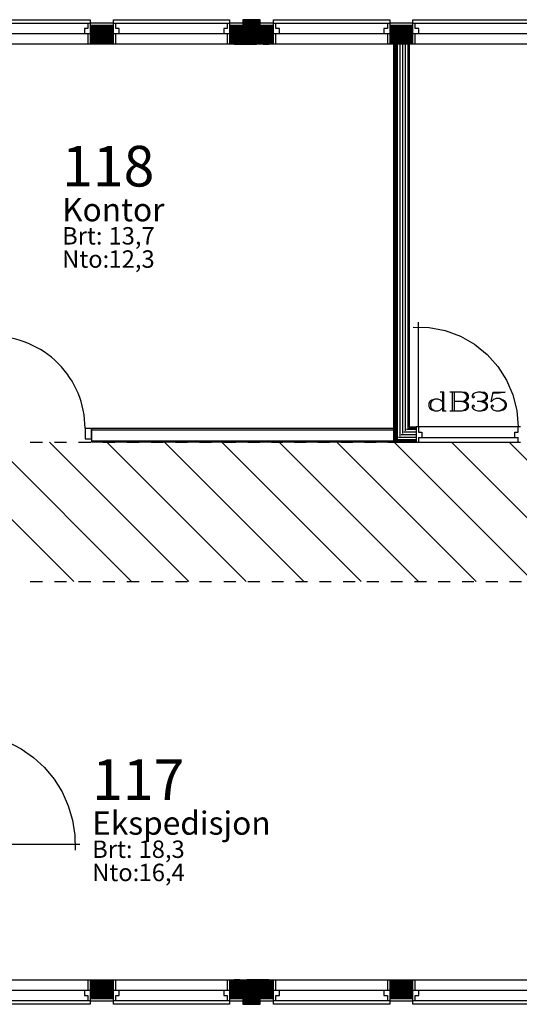
# Model space of a CAD drawing. Extents: x 5707 to 44425, y -7923 to 24354.
# Drawn here: x 28228 to 32533, y -5046 to 3434 of the extents above; entities that cross this region are included whole.
import ezdxf

# ---------------------------------------------------------------- set-up
doc = ezdxf.new("R2010")
doc.units = 0
doc.header["$MEASUREMENT"] = 0
for name, color, linetype in [('A1', 7, 'CONTINUOUS'), ('A2333', 1, 'CONTINUOUS'), ('A24-BLOKK', 1, 'CONTINUOUS'), ('A2412', 1, 'CONTINUOUS'), ('A2412-SKIKT', 1, 'CONTINUOUS'), ('A29-T', 1, 'CONTINUOUS'), ('A291--T', 1, 'CONTINUOUS'), ('A292--T', 1, 'CONTINUOUS'), ('A293--T', 1, 'CONTINUOUS'), ('A294--T', 1, 'CONTINUOUS'), ('A295--T', 1, 'CONTINUOUS'), ('A296--T', 1, 'CONTINUOUS'), ('A89', 7, 'CONTINUOUS')]:
    doc.layers.add(name, color=color, linetype=linetype)
doc.styles.add('ISO', font='ISO')

# ---------------------------------------------------------------- blocks, each defined once
blk = doc.blocks.new('*U35')
at = {"layer": 'A2333'}
for p, q in [((-900, 46), (-900, -46)), ((-845, 46), (-900, 46)), ((-845, -46), (-845, 46)), ((-55, 46), (-55, -46)), ((0, 46), (-55, 46)), ((0, -46), (0, 46)), ((-845, -46), (-900, -46)), ((0, -46), (-55, -46)), ((-55, -46), (-55, -836))]:
    blk.add_line(p, q, dxfattribs=at)
blk.add_arc((-55, -46), 790, 179.99956, 270, dxfattribs=at)
blk = doc.blocks.new('ROM_STBV')
at = {"layer": 'A24-BLOKK', "color": 5, "style": 'ISO'}
for s, p in [('Brt:', (-6.326, -3.663)), ('Nto:', (-6.326, -5.663))]:
    blk.add_text(s, height=1.5, dxfattribs=at).set_placement(p)
at = {"layer": 'A24-BLOKK', "color": 5, "style": 'ISO', "flags": 1}
for tag, p in [('PROPERTY', (12.223, -1.663)), ('BUILDING', (12.223, -3.663)), ('FLOOR', (12.223, -5.663)), ('CLASS', (-6.377, -12.04))]:
    blk.add_attdef(tag, p, '', height=1.5, dxfattribs=at)
at = {"layer": 'A291--T', "color": 1, "style": 'ISO'}
blk.add_attdef('DESCRIPTION', (-6.326, -1.663), '', height=2, dxfattribs=at)
at = {"layer": 'A292--T', "color": 1, "style": 'ISO'}
blk.add_attdef('AREAID', (-6.326, 1.337), '', height=3.5, dxfattribs=at)
at = {"layer": 'A293--T', "color": 1, "style": 'ISO'}
blk.add_attdef('FUNCTION', (-6.326, -7.663), '', height=1.5, dxfattribs=at)
at = {"layer": 'A294--T', "color": 1, "style": 'ISO'}
blk.add_attdef('GROSS', (-2.326, -3.663), '', height=1.5, dxfattribs=at)
at = {"layer": 'A295--T', "color": 1, "style": 'ISO'}
blk.add_attdef('NET', (-2.326, -5.663), '', height=1.5, dxfattribs=at)
at = {"layer": 'A296--T', "style": 'ISO', "flags": 1}
blk.add_attdef('LEIETAKER', (-6.314, -9.835), '', height=1.5, dxfattribs=at)

msp = doc.modelspace()

# ---------------------------------------------------------------- linework, layer by layer
at = {"layer": 'A1', "color": 7, "linetype": 'Continuous'}
for p, q in [((27835.9, 3433.2, 8), (28835.9, 3433.2, 8)), ((27835.9, 3403.2, 8), (28835.9, 3403.2, 8)), ((28815.9, 3403.2, 8), (28815.9, 3357.2, 8)), ((28835.9, 3433.2, 8), (28835.9, 3403.2, 8)), ((28835.9, 3403.2, 8), (28835.9, 3224.2, 8)), ((29035.9, 3403.2, 8), (29035.9, 3433.2, 8)), ((29035.9, 3433.2, 8), (30035.9, 3433.2, 8)), ((29035.9, 3224.2, 8), (29035.9, 3403.2, 8)), ((29035.9, 3403.2, 8), (30035.9, 3403.2, 8)), ((29055.9, 3357.2, 8), (29055.9, 3403.2, 8)), ((30015.9, 3403.2, 8), (30015.9, 3357.2, 8)), ((30035.9, 3433.2, 8), (30035.9, 3403.2, 8)), ((30035.9, 3403.2, 8), (30035.9, 3224.2, 8)), ((30415.9, 3403.2, 8), (30415.9, 3433.2, 8)), ((30415.9, 3433.2, 8), (31415.9, 3433.2, 8)), ((30415.9, 3224.2, 8), (30415.9, 3403.2, 8)), ((30415.9, 3403.2, 8), (31415.9, 3403.2, 8)), ((30435.9, 3357.2, 8), (30435.9, 3403.2, 8)), ((31395.9, 3403.2, 8), (31395.9, 3357.2, 8)), ((31415.9, 3433.2, 8), (31415.9, 3403.2, 8)), ((31415.9, 3403.2, 8), (31415.9, 3224.2, 8)), ((31615.9, 3403.2, 8), (31615.9, 3433.2, 8)), ((31615.9, 3433.2, 8), (32615.9, 3433.2, 8)), ((31615.9, 3224.2, 8), (31615.9, 3403.2, 8)), ((31615.9, 3403.2, 8), (32615.9, 3403.2, 8)), ((31635.9, 3357.2, 8), (31635.9, 3403.2, 8)), ((28835.9, 3311.2, 8), (27835.9, 3311.2, 8)), ((28815.9, 3357.2, 8), (28785.9, 3357.2, 8)), ((28785.9, 3357.2, 8), (28785.9, 3311.2, 8)), ((28815.9, 3311.2, 8), (28815.9, 3224.2, 8)), ((30035.9, 3311.2, 8), (29035.9, 3311.2, 8)), ((29085.9, 3357.2, 8), (29055.9, 3357.2, 8)), ((29055.9, 3224.2, 8), (29055.9, 3311.2, 8)), ((29085.9, 3311.2, 8), (29085.9, 3357.2, 8)), ((30015.9, 3357.2, 8), (29985.9, 3357.2, 8)), ((29985.9, 3357.2, 8), (29985.9, 3311.2, 8)), ((30015.9, 3311.2, 8), (30015.9, 3224.2, 8)), ((31415.9, 3311.2, 8), (30415.9, 3311.2, 8)), ((30465.9, 3357.2, 8), (30435.9, 3357.2, 8)), ((30435.9, 3224.2, 8), (30435.9, 3311.2, 8)), ((30465.9, 3311.2, 8), (30465.9, 3357.2, 8)), ((31395.9, 3357.2, 8), (31365.9, 3357.2, 8)), ((31365.9, 3357.2, 8), (31365.9, 3311.2, 8)), ((31395.9, 3311.2, 8), (31395.9, 3224.2, 8)), ((32615.9, 3311.2, 8), (31615.9, 3311.2, 8)), ((31665.9, 3357.2, 8), (31635.9, 3357.2, 8)), ((31635.9, 3224.2, 8), (31635.9, 3311.2, 8)), ((31665.9, 3311.2, 8), (31665.9, 3357.2, 8)), ((28835.9, 3224.2, 8), (27835.9, 3224.2, 8)), ((30035.9, 3224.2, 8), (29035.9, 3224.2, 8)), ((30075.9, 3224.1, 8), (30125.9, 3224.1, 8)), ((30125.9, 3224.1, 8), (30217.9, 3224.1, -152)), ((30183.9, 3224.2, -152), (30233.9, 3224.2, -152)), ((30217.9, 3224.1, -152), (30267.9, 3224.1, -152)), ((30325.9, 3224.2, 8), (30233.9, 3224.2, 8)), ((30325.9, 3224.2, 8), (30375.9, 3224.2, 8)), ((31415.9, 3224.2, 8), (30415.9, 3224.2, 8)), ((32615.9, 3224.2, 8), (31615.9, 3224.2, 8)), ((31617.9, 787, 8), (31757.3, 783, 8)), ((31662.9, -71.8, 8), (31662.9, 828.2, 8)), ((31757.3, 783, 8), (31894.2, 756.5, 8)), ((31894.2, 756.5, 8), (32025, 708.2, 8)), ((32025, 708.2, 8), (32146.3, 639.5, 8)), ((32146.3, 639.5, 8), (32254.9, 552, 8)), ((32254.9, 552, 8), (32347.9, 448.1, 8)), ((32347.9, 448.1, 8), (32423, 330.6, 8)), ((32423, 330.6, 8), (32478, 202.5, 8)), ((32478, 202.5, 8), (32511.6, 67.1, 8)), ((32511.6, 67.1, 8), (32522.9, -71.8, 8)), ((32542.9, -71.8, 8), (31642.9, -71.8, 8)), ((31642.9, -71.8, 8), (31642.9, -205.8, 8)), ((31662.9, -71.8, 8), (31662.9, -117.8, 8)), ((32522.9, -117.8, 8), (32522.9, -71.8, 8)), ((31662.9, -117.8, 8), (31692.9, -117.8, 8)), ((31662.9, -163.8, 8), (31662.9, -205.8, 8)), ((31662.9, -163.8, 8), (32522.9, -163.8, 8)), ((31692.9, -117.8, 8), (31692.9, -163.8, 8)), ((32492.9, -163.8, 8), (32492.9, -117.8, 8)), ((32492.9, -117.8, 8), (32522.9, -117.8, 8)), ((32522.9, -205.8, 8), (32522.9, -163.8, 8)), ((31642.9, -205.8, 8), (32542.9, -205.8, 8)), ((28124.9, -2785.8, 8), (28240.3, -2845, 8)), ((28240.3, -2845, 8), (28346.8, -2919.2, 8)), ((28346.8, -2919.2, 8), (28442.3, -3007, 8)), ((28442.3, -3007, 8), (28525, -3107, 8)), ((28525, -3107, 8), (28593.5, -3217.1, 8)), ((28593.5, -3217.1, 8), (28646.6, -3335.6, 8)), ((28646.6, -3335.6, 8), (28683.2, -3460.1, 8)), ((28683.2, -3460.1, 8), (28702.6, -3588.3, 8)), ((28702.6, -3588.3, 8), (28704.6, -3718.1, 8)), ((27745.9, -3667.8, 8), (28745.9, -3667.8, 8)), ((27835.9, -4835.8, 8), (28835.9, -4835.8, 8)), ((28815.9, -4835.8, 8), (28815.9, -4922.8, 8)), ((28835.9, -4835.8, 8), (28835.9, -5014.8, 8)), ((29035.9, -4835.8, 8), (30035.9, -4835.8, 8)), ((29035.9, -5014.8, 8), (29035.9, -4835.8, 8)), ((29055.9, -4922.8, 8), (29055.9, -4835.8, 8)), ((30015.9, -4835.8, 8), (30015.9, -4922.8, 8)), ((30035.9, -4835.8, 8), (30035.9, -5014.8, 8)), ((30125.9, -4835.8, 8), (30075.9, -4835.8, 8)), ((30125.9, -4835.8, 8), (30217.9, -4835.8, 8)), ((30233.9, -4835.8, -152), (30183.9, -4835.8, -152)), ((30267.9, -4835.8, -152), (30217.9, -4835.8, -152)), ((30325.9, -4835.8, 8), (30233.9, -4835.8, -152)), ((30375.9, -4835.8, 8), (30325.9, -4835.8, 8)), ((30415.9, -4835.8, 8), (31415.9, -4835.8, 8)), ((30415.9, -5014.8, 8), (30415.9, -4835.8, 8)), ((30435.9, -4922.8, 8), (30435.9, -4835.8, 8)), ((31395.9, -4835.8, 8), (31395.9, -4922.8, 8)), ((31415.9, -4835.8, 8), (31415.9, -5014.8, 8)), ((31615.9, -4835.8, 8), (32615.9, -4835.8, 8)), ((31615.9, -5014.8, 8), (31615.9, -4835.8, 8)), ((31635.9, -4922.8, 8), (31635.9, -4835.8, 8)), ((27835.9, -4922.8, 8), (28835.9, -4922.8, 8)), ((28785.9, -4922.8, 8), (28785.9, -4968.8, 8)), ((28785.9, -4968.8, 8), (28815.9, -4968.8, 8)), ((28815.9, -4968.8, 8), (28815.9, -5014.8, 8)), ((29035.9, -4922.8, 8), (30035.9, -4922.8, 8)), ((29055.9, -5014.8, 8), (29055.9, -4968.8, 8)), ((29055.9, -4968.8, 8), (29085.9, -4968.8, 8)), ((29085.9, -4968.8, 8), (29085.9, -4922.8, 8)), ((29985.9, -4922.8, 8), (29985.9, -4968.8, 8)), ((29985.9, -4968.8, 8), (30015.9, -4968.8, 8)), ((30015.9, -4968.8, 8), (30015.9, -5014.8, 8)), ((30415.9, -4922.8, 8), (31415.9, -4922.8, 8)), ((30435.9, -5014.8, 8), (30435.9, -4968.8, 8)), ((30435.9, -4968.8, 8), (30465.9, -4968.8, 8)), ((30465.9, -4968.8, 8), (30465.9, -4922.8, 8)), ((31365.9, -4922.8, 8), (31365.9, -4968.8, 8)), ((31365.9, -4968.8, 8), (31395.9, -4968.8, 8)), ((31395.9, -4968.8, 8), (31395.9, -5014.8, 8)), ((31615.9, -4922.8, 8), (32615.9, -4922.8, 8)), ((31635.9, -5014.8, 8), (31635.9, -4968.8, 8)), ((31635.9, -4968.8, 8), (31665.9, -4968.8, 8)), ((31665.9, -4968.8, 8), (31665.9, -4922.8, 8)), ((28835.9, -5014.8, 8), (27835.9, -5014.8, 8)), ((28835.9, -5044.8, 8), (27835.9, -5044.8, 8)), ((28835.9, -5014.8, 8), (28835.9, -5044.8, 8)), ((30035.9, -5014.8, 8), (29035.9, -5014.8, 8)), ((29035.9, -5044.8, 8), (29035.9, -5014.8, 8)), ((30035.9, -5044.8, 8), (29035.9, -5044.8, 8)), ((30035.9, -5014.8, 8), (30035.9, -5044.8, 8)), ((31415.9, -5014.8, 8), (30415.9, -5014.8, 8)), ((30415.9, -5044.8, 8), (30415.9, -5014.8, 8)), ((31415.9, -5044.8, 8), (30415.9, -5044.8, 8)), ((31415.9, -5014.8, 8), (31415.9, -5044.8, 8)), ((32615.9, -5014.8, 8), (31615.9, -5014.8, 8)), ((31615.9, -5044.8, 8), (31615.9, -5014.8, 8)), ((32615.9, -5044.8, 8), (31615.9, -5044.8, 8))]:
    msp.add_line(p, q, dxfattribs=at)
at = {"layer": 'A1', "color": 1, "linetype": 'Continuous'}
for p, q in [((29035.9, 3403.2, 8), (28835.9, 3403.2, 8)), ((30205.9, 3403.2, 8), (30035.9, 3403.2, 8)), ((30205.9, 3224.2, 8), (30205.9, 3403.2, 8)), ((30415.9, 3403.2, 8), (30245.9, 3403.2, 8)), ((30245.9, 3224.2, 8), (30245.9, 3403.2, 8)), ((31615.9, 3403.2, 8), (31415.9, 3403.2, 8)), ((29035.9, 3384.2, 8), (28835.9, 3384.2, 8)), ((30205.9, 3384.2, 8), (30035.9, 3384.2, 8)), ((30415.9, 3384.2, 8), (30245.9, 3384.2, 8)), ((31615.9, 3384.2, 8), (31415.9, 3384.2, 8)), ((29035.9, 3236.2, 8), (28835.9, 3236.2, 8)), ((29035.9, 3224.2, 8), (28835.9, 3224.2, 8)), ((30205.9, 3236.2, 8), (30035.9, 3236.2, 8)), ((30205.9, 3224.2, 8), (30035.9, 3224.2, 8)), ((30125.9, 3224.1, 8), (30125.9, 3224.2, 8)), ((30125.9, 3224.2, 8), (30217.9, 3224.2, 8)), ((30137.9, 3224.1, 8), (30137.9, 3224.2, 8)), ((30205.9, 3224.1, 8), (30205.9, 3224.2, 8)), ((30217.9, 3224.1, 8), (30217.9, 3224.2, 8)), ((30325.9, 3224.2, 8), (30233.9, 3224.2, 8)), ((30233.9, 3224.2, 8), (30233.9, 3224.2, 8)), ((30415.9, 3236.2, 8), (30245.9, 3236.2, 8)), ((30415.9, 3224.2, 8), (30245.9, 3224.2, 8)), ((30245.9, 3224.2, 8), (30245.9, 3224.2, 8)), ((30313.9, 3224.2, 8), (30313.9, 3224.2, 8)), ((30325.9, 3224.2, 8), (30325.9, 3224.2, 8)), ((31615.9, 3236.2, 8), (31415.9, 3236.2, 8)), ((31615.9, 3224.2, 8), (31415.9, 3224.2, 8)), ((31582.9, 3224.2, 8), (31448.9, 3224.2, 8)), ((31448.9, 3224.2, 8), (31448.9, -71.8, 8)), ((31460.9, 3224.2, 8), (31460.9, -71.8, 8)), ((31472.9, 3224.2, 8), (31472.9, -71.8, 8)), ((31570.9, 3224.2, 8), (31570.9, -71.8, 8)), ((31582.9, 3224.2, 8), (31582.9, -71.8, 8)), ((31448.9, -71.8, 8), (31448.9, -205.8, 8)), ((31460.9, -71.8, 8), (31460.9, -193.8, 8)), ((31472.9, -71.8, 8), (31472.9, -181.8, 8)), ((31570.9, -71.8, 8), (31570.9, -83.8, 8)), ((31570.9, -83.8, 8), (31582.9, -83.8, 8)), ((31582.9, -71.8, 8), (31642.9, -71.8, 8)), ((31582.9, -83.8, 8), (31642.9, -83.8, 8)), ((31448.9, -205.8, 8), (31448.9, -205.8, 8)), ((31448.9, -205.8, 8), (31448.9, -205.8, 8)), ((31448.9, -205.8, 8), (31582.9, -205.8, 8)), ((31460.9, -193.8, 8), (31582.9, -193.8, 8)), ((31472.9, -181.8, 8), (31582.9, -181.8, 8)), ((31582.9, -181.8, 8), (31642.9, -181.8, 8)), ((31582.9, -193.8, 8), (31642.9, -193.8, 8)), ((31582.9, -205.8, 8), (31642.9, -205.8, 8)), ((28835.9, -4835.8, 8), (29035.9, -4835.8, 8)), ((28835.9, -4847.8, 8), (29035.9, -4847.8, 8)), ((30035.9, -4835.8, 8), (30205.9, -4835.8, 8)), ((30035.9, -4847.8, 8), (30205.9, -4847.8, 8)), ((30125.9, -4835.8, 8), (30217.9, -4835.8, 8)), ((30125.9, -4835.8, 8), (30125.9, -4835.8, 8)), ((30137.9, -4835.8, 8), (30137.9, -4835.8, 8)), ((30205.9, -4835.8, 8), (30205.9, -5014.8, 8)), ((30205.9, -4835.8, 8), (30205.9, -4835.8, 8)), ((30217.9, -4835.8, 8), (30217.9, -4835.8, 8)), ((30233.9, -4835.8, 8), (30233.9, -4835.8, 8)), ((30325.9, -4835.8, 8), (30233.9, -4835.8, 8)), ((30245.9, -4835.8, 8), (30245.9, -5014.8, 8)), ((30245.9, -4835.8, 8), (30415.9, -4835.8, 8)), ((30245.9, -4835.8, 8), (30245.9, -4835.8, 8)), ((30245.9, -4847.8, 8), (30415.9, -4847.8, 8)), ((30313.9, -4835.8, 8), (30313.9, -4835.8, 8)), ((30325.9, -4835.8, 8), (30325.9, -4835.8, 8)), ((31415.9, -4835.8, 8), (31615.9, -4835.8, 8)), ((31415.9, -4847.8, 8), (31615.9, -4847.8, 8)), ((28835.9, -4995.8, 8), (29035.9, -4995.8, 8)), ((30035.9, -4995.8, 8), (30205.9, -4995.8, 8)), ((30245.9, -4995.8, 8), (30415.9, -4995.8, 8)), ((31415.9, -4995.8, 8), (31615.9, -4995.8, 8)), ((28835.9, -5014.8, 8), (29035.9, -5014.8, 8)), ((30035.9, -5014.8, 8), (30205.9, -5014.8, 8)), ((30245.9, -5014.8, 8), (30415.9, -5014.8, 8)), ((31415.9, -5014.8, 8), (31615.9, -5014.8, 8))]:
    msp.add_line(p, q, dxfattribs=at)
at = {"layer": 'A1', "color": 4, "linetype": 'Continuous'}
for p, q in [((30300.9, 3434.2, 8), (30150.9, 3434.2, 8)), ((30150.9, 3434.2, 8), (30150.9, 3236.2, 8)), ((30150.9, 3434.2, 8), (30300.9, 3434.2, 8)), ((30150.9, 3424.2, 8), (30300.9, 3424.2, 8)), ((30150.9, 3414.2, 8), (30300.9, 3414.2, 8)), ((30150.9, 3404.2, 8), (30300.9, 3404.2, 8)), ((30150.9, 3394.2, 8), (30300.9, 3394.2, 8)), ((30300.9, 3236.2, 8), (30300.9, 3434.2, 8)), ((29035.9, 3384.2, 8), (28835.9, 3384.2, 8)), ((29035.9, 3374.2, 8), (28835.9, 3374.2, 8)), ((29035.9, 3364.2, 8), (28835.9, 3364.2, 8)), ((29035.9, 3354.2, 8), (28835.9, 3354.2, 8)), ((29035.9, 3344.2, 8), (28835.9, 3344.2, 8)), ((29035.9, 3334.2, 8), (28835.9, 3334.2, 8)), ((29035.9, 3324.2, 8), (28835.9, 3324.2, 8)), ((29035.9, 3314.2, 8), (28835.9, 3314.2, 8)), ((30205.9, 3384.2, 8), (30035.9, 3384.2, 8)), ((30205.9, 3374.2, 8), (30035.9, 3374.2, 8)), ((30205.9, 3364.2, 8), (30035.9, 3364.2, 8)), ((30205.9, 3354.2, 8), (30035.9, 3354.2, 8)), ((30205.9, 3344.2, 8), (30035.9, 3344.2, 8)), ((30205.9, 3334.2, 8), (30035.9, 3334.2, 8)), ((30205.9, 3324.2, 8), (30035.9, 3324.2, 8)), ((30205.9, 3314.2, 8), (30035.9, 3314.2, 8)), ((30150.9, 3384.2, 8), (30300.9, 3384.2, 8)), ((30150.9, 3374.2, 8), (30300.9, 3374.2, 8)), ((30150.9, 3364.2, 8), (30300.9, 3364.2, 8)), ((30150.9, 3354.2, 8), (30300.9, 3354.2, 8)), ((30150.9, 3344.2, 8), (30300.9, 3344.2, 8)), ((30150.9, 3334.2, 8), (30300.9, 3334.2, 8)), ((30150.9, 3324.2, 8), (30300.9, 3324.2, 8)), ((30150.9, 3314.2, 8), (30300.9, 3314.2, 8)), ((30415.9, 3384.2, 8), (30245.9, 3384.2, 8)), ((30415.9, 3374.2, 8), (30245.9, 3374.2, 8)), ((30415.9, 3364.2, 8), (30245.9, 3364.2, 8)), ((30415.9, 3354.2, 8), (30245.9, 3354.2, 8)), ((30415.9, 3344.2, 8), (30245.9, 3344.2, 8)), ((30415.9, 3334.2, 8), (30245.9, 3334.2, 8)), ((30415.9, 3324.2, 8), (30245.9, 3324.2, 8)), ((30415.9, 3314.2, 8), (30245.9, 3314.2, 8)), ((31615.9, 3384.2, 8), (31415.9, 3384.2, 8)), ((31615.9, 3374.2, 8), (31415.9, 3374.2, 8)), ((31615.9, 3364.2, 8), (31415.9, 3364.2, 8)), ((31615.9, 3354.2, 8), (31415.9, 3354.2, 8)), ((31615.9, 3344.2, 8), (31415.9, 3344.2, 8)), ((31615.9, 3334.2, 8), (31415.9, 3334.2, 8)), ((31615.9, 3324.2, 8), (31415.9, 3324.2, 8)), ((31615.9, 3314.2, 8), (31415.9, 3314.2, 8)), ((29035.9, 3304.2, 8), (28835.9, 3304.2, 8)), ((29035.9, 3294.2, 8), (28835.9, 3294.2, 8)), ((29035.9, 3284.2, 8), (28835.9, 3284.2, 8)), ((29035.9, 3274.2, 8), (28835.9, 3274.2, 8)), ((29035.9, 3264.2, 8), (28835.9, 3264.2, 8)), ((29035.9, 3254.2, 8), (28835.9, 3254.2, 8)), ((29035.9, 3244.2, 8), (28835.9, 3244.2, 8)), ((29035.9, 3234.2, 8), (28835.9, 3234.2, 8)), ((30205.9, 3304.2, 8), (30035.9, 3304.2, 8)), ((30205.9, 3294.2, 8), (30035.9, 3294.2, 8)), ((30205.9, 3284.2, 8), (30035.9, 3284.2, 8)), ((30205.9, 3274.2, 8), (30035.9, 3274.2, 8)), ((30205.9, 3264.2, 8), (30035.9, 3264.2, 8)), ((30205.9, 3254.2, 8), (30035.9, 3254.2, 8)), ((30205.9, 3244.2, 8), (30035.9, 3244.2, 8)), ((30205.9, 3234.2, 8), (30035.9, 3234.2, 8)), ((30150.9, 3304.2, 8), (30300.9, 3304.2, 8)), ((30150.9, 3294.2, 8), (30300.9, 3294.2, 8)), ((30150.9, 3284.2, 8), (30300.9, 3284.2, 8)), ((30150.9, 3274.2, 8), (30300.9, 3274.2, 8)), ((30150.9, 3264.2, 8), (30300.9, 3264.2, 8)), ((30150.9, 3254.2, 8), (30300.9, 3254.2, 8)), ((30150.9, 3244.2, 8), (30300.9, 3244.2, 8)), ((30150.9, 3236.2, 8), (30300.9, 3236.2, 8)), ((30415.9, 3304.2, 8), (30245.9, 3304.2, 8)), ((30415.9, 3294.2, 8), (30245.9, 3294.2, 8)), ((30415.9, 3284.2, 8), (30245.9, 3284.2, 8)), ((30415.9, 3274.2, 8), (30245.9, 3274.2, 8)), ((30415.9, 3264.2, 8), (30245.9, 3264.2, 8)), ((30415.9, 3254.2, 8), (30245.9, 3254.2, 8)), ((30415.9, 3244.2, 8), (30245.9, 3244.2, 8)), ((30415.9, 3234.2, 8), (30245.9, 3234.2, 8)), ((31615.9, 3304.2, 8), (31415.9, 3304.2, 8)), ((31615.9, 3294.2, 8), (31415.9, 3294.2, 8)), ((31615.9, 3284.2, 8), (31415.9, 3284.2, 8)), ((31615.9, 3274.2, 8), (31415.9, 3274.2, 8)), ((31615.9, 3264.2, 8), (31415.9, 3264.2, 8)), ((31615.9, 3254.2, 8), (31415.9, 3254.2, 8)), ((31615.9, 3244.2, 8), (31415.9, 3244.2, 8)), ((31615.9, 3234.2, 8), (31415.9, 3234.2, 8)), ((31456.9, 3224.2, 8), (31456.9, -71.8, 8)), ((31479.9, 3224.2, 8), (31479.9, -71.8, 8)), ((31502.9, 3224.2, 8), (31502.9, -71.8, 8)), ((31525.9, 3224.2, 8), (31525.9, -71.8, 8)), ((31548.9, 3224.2, 8), (31548.9, -71.8, 8)), ((31571.9, 3224.2, 8), (31571.9, -71.8, 8)), ((31456.9, -71.8, 8), (31456.9, -197.8, 8)), ((31479.9, -71.8, 8), (31479.9, -174.8, 8)), ((31502.9, -71.8, 8), (31502.9, -151.8, 8)), ((31525.9, -71.8, 8), (31525.9, -128.8, 8)), ((31548.9, -71.8, 8), (31548.9, -105.8, 8)), ((31571.9, -71.8, 8), (31571.9, -82.8, 8)), ((31492.9, -161.8, 8), (31582.9, -161.8, 8)), ((31515.9, -138.8, 8), (31582.9, -138.8, 8)), ((31538.9, -115.8, 8), (31582.9, -115.8, 8)), ((31561.9, -92.8, 8), (31582.9, -92.8, 8)), ((31582.9, -92.8, 8), (31642.9, -92.8, 8)), ((31582.9, -115.8, 8), (31642.9, -115.8, 8)), ((31582.9, -138.8, 8), (31642.9, -138.8, 8)), ((31582.9, -161.8, 8), (31642.9, -161.8, 8)), ((31469.9, -184.8, 8), (31582.9, -184.8, 8)), ((31582.9, -184.8, 8), (31642.9, -184.8, 8)), ((28835.9, -4845.8, 8), (29035.9, -4845.8, 8)), ((28835.9, -4855.8, 8), (29035.9, -4855.8, 8)), ((28835.9, -4865.8, 8), (29035.9, -4865.8, 8)), ((28835.9, -4875.8, 8), (29035.9, -4875.8, 8)), ((28835.9, -4885.8, 8), (29035.9, -4885.8, 8)), ((28835.9, -4895.8, 8), (29035.9, -4895.8, 8)), ((28835.9, -4905.8, 8), (29035.9, -4905.8, 8)), ((28835.9, -4915.8, 8), (29035.9, -4915.8, 8)), ((30035.9, -4845.8, 8), (30205.9, -4845.8, 8)), ((30035.9, -4855.8, 8), (30205.9, -4855.8, 8)), ((30035.9, -4865.8, 8), (30205.9, -4865.8, 8)), ((30035.9, -4875.8, 8), (30205.9, -4875.8, 8)), ((30035.9, -4885.8, 8), (30205.9, -4885.8, 8)), ((30035.9, -4895.8, 8), (30205.9, -4895.8, 8)), ((30035.9, -4905.8, 8), (30205.9, -4905.8, 8)), ((30035.9, -4915.8, 8), (30205.9, -4915.8, 8)), ((30300.9, -4847.8, 8), (30150.9, -4847.8, 8)), ((30150.9, -4847.8, 8), (30150.9, -5045.8, 8)), ((30150.9, -4855.8, 8), (30300.9, -4855.8, 8)), ((30150.9, -4865.8, 8), (30300.9, -4865.8, 8)), ((30150.9, -4875.8, 8), (30300.9, -4875.8, 8)), ((30150.9, -4885.8, 8), (30300.9, -4885.8, 8)), ((30150.9, -4895.8, 8), (30300.9, -4895.8, 8)), ((30150.9, -4905.8, 8), (30300.9, -4905.8, 8)), ((30150.9, -4915.8, 8), (30300.9, -4915.8, 8)), ((30245.9, -4845.8, 8), (30415.9, -4845.8, 8)), ((30245.9, -4855.8, 8), (30415.9, -4855.8, 8)), ((30245.9, -4865.8, 8), (30415.9, -4865.8, 8)), ((30245.9, -4875.8, 8), (30415.9, -4875.8, 8)), ((30245.9, -4885.8, 8), (30415.9, -4885.8, 8)), ((30245.9, -4895.8, 8), (30415.9, -4895.8, 8)), ((30245.9, -4905.8, 8), (30415.9, -4905.8, 8)), ((30245.9, -4915.8, 8), (30415.9, -4915.8, 8)), ((30300.9, -5045.8, 8), (30300.9, -4847.8, 8)), ((31415.9, -4845.8, 8), (31615.9, -4845.8, 8)), ((31415.9, -4855.8, 8), (31615.9, -4855.8, 8)), ((31415.9, -4865.8, 8), (31615.9, -4865.8, 8)), ((31415.9, -4875.8, 8), (31615.9, -4875.8, 8)), ((31415.9, -4885.8, 8), (31615.9, -4885.8, 8)), ((31415.9, -4895.8, 8), (31615.9, -4895.8, 8)), ((31415.9, -4905.8, 8), (31615.9, -4905.8, 8)), ((31415.9, -4915.8, 8), (31615.9, -4915.8, 8)), ((28835.9, -4925.8, 8), (29035.9, -4925.8, 8)), ((28835.9, -4935.8, 8), (29035.9, -4935.8, 8)), ((28835.9, -4945.8, 8), (29035.9, -4945.8, 8)), ((28835.9, -4955.8, 8), (29035.9, -4955.8, 8)), ((28835.9, -4965.8, 8), (29035.9, -4965.8, 8)), ((28835.9, -4975.8, 8), (29035.9, -4975.8, 8)), ((28835.9, -4985.8, 8), (29035.9, -4985.8, 8)), ((28835.9, -4995.8, 8), (29035.9, -4995.8, 8)), ((30035.9, -4925.8, 8), (30205.9, -4925.8, 8)), ((30035.9, -4935.8, 8), (30205.9, -4935.8, 8)), ((30035.9, -4945.8, 8), (30205.9, -4945.8, 8)), ((30035.9, -4955.8, 8), (30205.9, -4955.8, 8)), ((30035.9, -4965.8, 8), (30205.9, -4965.8, 8)), ((30035.9, -4975.8, 8), (30205.9, -4975.8, 8)), ((30035.9, -4985.8, 8), (30205.9, -4985.8, 8)), ((30035.9, -4995.8, 8), (30205.9, -4995.8, 8)), ((30150.9, -4925.8, 8), (30300.9, -4925.8, 8)), ((30150.9, -4935.8, 8), (30300.9, -4935.8, 8)), ((30150.9, -4945.8, 8), (30300.9, -4945.8, 8)), ((30150.9, -4955.8, 8), (30300.9, -4955.8, 8)), ((30150.9, -4965.8, 8), (30300.9, -4965.8, 8)), ((30150.9, -4975.8, 8), (30300.9, -4975.8, 8)), ((30150.9, -4985.8, 8), (30300.9, -4985.8, 8)), ((30150.9, -4995.8, 8), (30300.9, -4995.8, 8)), ((30245.9, -4925.8, 8), (30415.9, -4925.8, 8)), ((30245.9, -4935.8, 8), (30415.9, -4935.8, 8)), ((30245.9, -4945.8, 8), (30415.9, -4945.8, 8)), ((30245.9, -4955.8, 8), (30415.9, -4955.8, 8)), ((30245.9, -4965.8, 8), (30415.9, -4965.8, 8)), ((30245.9, -4975.8, 8), (30415.9, -4975.8, 8)), ((30245.9, -4985.8, 8), (30415.9, -4985.8, 8)), ((30245.9, -4995.8, 8), (30415.9, -4995.8, 8)), ((31415.9, -4925.8, 8), (31615.9, -4925.8, 8)), ((31415.9, -4935.8, 8), (31615.9, -4935.8, 8)), ((31415.9, -4945.8, 8), (31615.9, -4945.8, 8)), ((31415.9, -4955.8, 8), (31615.9, -4955.8, 8)), ((31415.9, -4965.8, 8), (31615.9, -4965.8, 8)), ((31415.9, -4975.8, 8), (31615.9, -4975.8, 8)), ((31415.9, -4985.8, 8), (31615.9, -4985.8, 8)), ((31415.9, -4995.8, 8), (31615.9, -4995.8, 8)), ((30150.9, -5005.8, 8), (30300.9, -5005.8, 8)), ((30150.9, -5015.8, 8), (30300.9, -5015.8, 8)), ((30150.9, -5025.8, 8), (30300.9, -5025.8, 8)), ((30150.9, -5035.8, 8), (30300.9, -5035.8, 8)), ((30150.9, -5045.8, 8), (30300.9, -5045.8, 8)), ((30150.9, -5045.8, 8), (30300.9, -5045.8, 8))]:
    msp.add_line(p, q, dxfattribs=at)
at = {"layer": 'A2412'}
for p, q in [((28845.9, -84.8, 8), (28845.9, -205.8, 8)), ((28845.9, -84.8, 8), (31454.7, -84.8, 8)), ((31454.7, -84.8, 8), (31454.7, -205.8, 8)), ((31454.7, -205.8, 8), (28845.9, -205.8, 8))]:
    msp.add_line(p, q, dxfattribs=at)
at = {"layer": 'A2412-SKIKT'}
for p, q in [((28845.9, -97.8, 8), (31454.7, -97.8, 8)), ((28845.9, -192.8, 8), (31454.7, -192.8, 8))]:
    msp.add_line(p, q, dxfattribs=at)
at = {"layer": 'A89', "color": 7, "linetype": 'Continuous'}
for p, q in [((31882.3, 226.6, 8), (31850.3, 226.6, 8)), ((31870.3, 226.6, 8), (31870.3, 66.6, 8)), ((31882.3, 66.6, 8), (31882.3, 226.6, 8)), ((32038.3, 226.6, 8), (31934.3, 226.6, 8)), ((31958.3, 66.6, 8), (31958.3, 226.6, 8)), ((31970.3, 226.6, 8), (31970.3, 66.6, 8)), ((32070.3, 222.6, 8), (32038.3, 226.6, 8)), ((32070.3, 214.6, 8), (32038.3, 226.6, 8)), ((32086.3, 210.6, 8), (32070.3, 222.6, 8)), ((32082.3, 198.6, 8), (32070.3, 214.6, 8)), ((32070.3, 158.6, 8), (32082.3, 174.6, 8)), ((32082.3, 174.6, 8), (32082.3, 198.6, 8)), ((32094.3, 198.6, 8), (32086.3, 210.6, 8)), ((32086.3, 162.6, 8), (32094.3, 174.6, 8)), ((32094.3, 174.6, 8), (32094.3, 198.6, 8)), ((32134.3, 210.6, 8), (32126.3, 198.6, 8)), ((32126.3, 198.6, 8), (32126.3, 186.6, 8)), ((32126.3, 186.6, 8), (32134.3, 178.6, 8)), ((32146.3, 218.6, 8), (32134.3, 210.6, 8)), ((32134.3, 178.6, 8), (32146.3, 186.6, 8)), ((32146.3, 186.6, 8), (32138.3, 194.6, 8)), ((32174.3, 226.6, 8), (32146.3, 218.6, 8)), ((32202.3, 226.6, 8), (32174.3, 226.6, 8)), ((32234.3, 222.6, 8), (32202.3, 226.6, 8)), ((32202.3, 226.6, 8), (32234.3, 214.6, 8)), ((32250.3, 210.6, 8), (32234.3, 222.6, 8)), ((32234.3, 214.6, 8), (32246.3, 198.6, 8)), ((32246.3, 174.6, 8), (32234.3, 158.6, 8)), ((32246.3, 198.6, 8), (32246.3, 174.6, 8)), ((32258.3, 198.6, 8), (32250.3, 210.6, 8)), ((32250.3, 162.6, 8), (32258.3, 174.6, 8)), ((32258.3, 174.6, 8), (32258.3, 198.6, 8)), ((32290.3, 142.6, 8), (32306.3, 226.6, 8)), ((32306.3, 226.6, 8), (32410.3, 226.6, 8)), ((32358.3, 218.6, 8), (32306.3, 218.6, 8)), ((32334.3, 170.6, 8), (32310.3, 162.6, 8)), ((32366.3, 170.6, 8), (32334.3, 170.6, 8)), ((32410.3, 226.6, 8), (32358.3, 218.6, 8)), ((32394.3, 158.6, 8), (32366.3, 170.6, 8)), ((32366.3, 170.6, 8), (32390.3, 154.6, 8)), ((31762.3, 146.6, 8), (31754.3, 130.6, 8)), ((31754.3, 130.6, 8), (31754.3, 102.6, 8)), ((31754.3, 102.6, 8), (31762.3, 86.6, 8)), ((31778.3, 158.6, 8), (31762.3, 146.6, 8)), ((31762.3, 86.6, 8), (31778.3, 74.6, 8)), ((31778.3, 150.6, 8), (31766.3, 126.6, 8)), ((31766.3, 126.6, 8), (31766.3, 106.6, 8)), ((31766.3, 106.6, 8), (31774.3, 86.6, 8)), ((31774.3, 86.6, 8), (31806.3, 66.6, 8)), ((31806.3, 166.6, 8), (31778.3, 158.6, 8)), ((31806.3, 166.6, 8), (31778.3, 150.6, 8)), ((31834.3, 166.6, 8), (31806.3, 166.6, 8)), ((31854.3, 158.6, 8), (31834.3, 166.6, 8)), ((31870.3, 142.6, 8), (31854.3, 158.6, 8)), ((31854.3, 74.6, 8), (31870.3, 90.6, 8)), ((32038.3, 146.6, 8), (31970.3, 146.6, 8)), ((32038.3, 146.6, 8), (32070.3, 158.6, 8)), ((32038.3, 146.6, 8), (32070.3, 150.6, 8)), ((32070.3, 142.6, 8), (32038.3, 146.6, 8)), ((32070.3, 134.6, 8), (32038.3, 146.6, 8)), ((32070.3, 150.6, 8), (32086.3, 162.6, 8)), ((32086.3, 130.6, 8), (32070.3, 142.6, 8)), ((32082.3, 118.6, 8), (32070.3, 134.6, 8)), ((32070.3, 78.6, 8), (32082.3, 94.6, 8)), ((32082.3, 94.6, 8), (32082.3, 118.6, 8)), ((32094.3, 118.6, 8), (32086.3, 130.6, 8)), ((32086.3, 82.6, 8), (32094.3, 94.6, 8)), ((32094.3, 94.6, 8), (32094.3, 118.6, 8)), ((32134.3, 114.6, 8), (32126.3, 106.6, 8)), ((32126.3, 106.6, 8), (32126.3, 94.6, 8)), ((32126.3, 94.6, 8), (32138.3, 78.6, 8)), ((32146.3, 106.6, 8), (32134.3, 114.6, 8)), ((32138.3, 98.6, 8), (32146.3, 106.6, 8)), ((32202.3, 146.6, 8), (32170.3, 146.6, 8)), ((32234.3, 158.6, 8), (32202.3, 146.6, 8)), ((32202.3, 146.6, 8), (32234.3, 150.6, 8)), ((32234.3, 142.6, 8), (32202.3, 146.6, 8)), ((32202.3, 146.6, 8), (32234.3, 134.6, 8)), ((32234.3, 150.6, 8), (32250.3, 162.6, 8)), ((32250.3, 130.6, 8), (32234.3, 142.6, 8)), ((32234.3, 134.6, 8), (32246.3, 118.6, 8)), ((32246.3, 94.6, 8), (32234.3, 78.6, 8)), ((32246.3, 118.6, 8), (32246.3, 94.6, 8)), ((32258.3, 118.6, 8), (32250.3, 130.6, 8)), ((32250.3, 82.6, 8), (32258.3, 94.6, 8)), ((32258.3, 94.6, 8), (32258.3, 118.6, 8)), ((32310.3, 162.6, 8), (32290.3, 142.6, 8)), ((32298.3, 114.6, 8), (32290.3, 106.6, 8)), ((32290.3, 106.6, 8), (32290.3, 94.6, 8)), ((32290.3, 94.6, 8), (32298.3, 82.6, 8)), ((32310.3, 106.6, 8), (32298.3, 114.6, 8)), ((32302.3, 98.6, 8), (32310.3, 106.6, 8)), ((32390.3, 154.6, 8), (32402.3, 142.6, 8)), ((32402.3, 90.6, 8), (32390.3, 78.6, 8)), ((32410.3, 146.6, 8), (32394.3, 158.6, 8)), ((32394.3, 74.6, 8), (32410.3, 86.6, 8)), ((32402.3, 142.6, 8), (32410.3, 126.6, 8)), ((32410.3, 106.6, 8), (32402.3, 90.6, 8)), ((32422.3, 126.6, 8), (32410.3, 146.6, 8)), ((32410.3, 126.6, 8), (32410.3, 106.6, 8)), ((32410.3, 86.6, 8), (32422.3, 106.6, 8)), ((32422.3, 106.6, 8), (32422.3, 126.6, 8)), ((31778.3, 74.6, 8), (31806.3, 66.6, 8)), ((31806.3, 66.6, 8), (31834.3, 66.6, 8)), ((31834.3, 66.6, 8), (31854.3, 74.6, 8)), ((31870.3, 66.6, 8), (31902.3, 66.6, 8)), ((31934.3, 66.6, 8), (32038.3, 66.6, 8)), ((32038.3, 66.6, 8), (32070.3, 70.6, 8)), ((32042.3, 66.6, 8), (32070.3, 78.6, 8)), ((32070.3, 70.6, 8), (32086.3, 82.6, 8)), ((32138.3, 78.6, 8), (32154.3, 70.6, 8)), ((32154.3, 70.6, 8), (32174.3, 66.6, 8)), ((32174.3, 66.6, 8), (32206.3, 66.6, 8)), ((32234.3, 78.6, 8), (32206.3, 66.6, 8)), ((32206.3, 66.6, 8), (32234.3, 70.6, 8)), ((32234.3, 70.6, 8), (32250.3, 82.6, 8)), ((32298.3, 82.6, 8), (32306.3, 74.6, 8)), ((32306.3, 74.6, 8), (32334.3, 66.6, 8)), ((32334.3, 66.6, 8), (32366.3, 66.6, 8)), ((32390.3, 78.6, 8), (32366.3, 66.6, 8)), ((32366.3, 66.6, 8), (32394.3, 74.6, 8)), ((27494.9, -205.8, 8), (28694.9, -1405.8, 8)), ((27989.9, -205.8, 8), (29189.9, -1405.8, 8)), ((28318.8, -205.8, 8), (28423, -205.8, 8)), ((28484.9, -205.8, 8), (29684.9, -1405.8, 8)), ((28527.2, -205.8, 8), (28631.3, -205.8, 8)), ((28735.5, -205.8, 8), (28839.7, -205.8, 8)), ((28943.8, -205.8, 8), (29048, -205.8, 8)), ((28979.8, -205.8, 8), (30179.8, -1405.8, 8)), ((29152.2, -205.8, 8), (29256.3, -205.8, 8)), ((29360.5, -205.8, 8), (29464.7, -205.8, 8)), ((29474.8, -205.8, 8), (30674.8, -1405.8, 8)), ((29568.8, -205.8, 8), (29673, -205.8, 8)), ((29777.2, -205.8, 8), (29881.3, -205.8, 8)), ((29969.8, -205.8, 8), (31169.8, -1405.8, 8)), ((29985.5, -205.8, 8), (30089.7, -205.8, 8)), ((30193.8, -205.8, 8), (30245.9, -205.8, 8)), ((30245.9, -205.8, 8), (30296, -205.8, 8)), ((30396.3, -205.8, 8), (30496.5, -205.8, 8)), ((30464.8, -205.8, 8), (31664.8, -1405.8, 8)), ((30596.8, -205.8, 8), (30697, -205.8, 8)), ((30797.3, -205.8, 8), (30897.5, -205.8, 8)), ((30959.7, -205.8, 8), (32159.7, -1405.8, 8)), ((30997.8, -205.8, 8), (31098, -205.8, 8)), ((31198.3, -205.8, 8), (31298.5, -205.8, 8)), ((31398.8, -205.8, 8), (31448.9, -205.8, 8)), ((31454.7, -205.8, 8), (32654.7, -1405.8, 8)), ((31949.7, -205.8, 8), (33149.7, -1405.8, 8)), ((32444.6, -205.8, 8), (33644.7, -1405.8, 8)), ((28318.8, -1405.8, 8), (28423, -1405.8, 8)), ((28527.2, -1405.8, 8), (28631.3, -1405.8, 8)), ((28735.5, -1405.8, 8), (28839.7, -1405.8, 8)), ((28943.8, -1405.8, 8), (29048, -1405.8, 8)), ((29152.2, -1405.8, 8), (29256.3, -1405.8, 8)), ((29360.5, -1405.8, 8), (29464.7, -1405.8, 8)), ((29568.8, -1405.8, 8), (29673, -1405.8, 8)), ((29777.2, -1405.8, 8), (29881.3, -1405.8, 8)), ((29985.5, -1405.8, 8), (30089.7, -1405.8, 8)), ((30193.8, -1405.8, 8), (30245.9, -1405.8, 8)), ((30245.9, -1405.8, 8), (30297.2, -1405.8, 8)), ((30399.7, -1405.8, 8), (30502.2, -1405.8, 8)), ((30604.7, -1405.8, 8), (30707.2, -1405.8, 8)), ((30809.7, -1405.8, 8), (30912.2, -1405.8, 8)), ((31014.7, -1405.8, 8), (31117.2, -1405.8, 8)), ((31219.7, -1405.8, 8), (31322.2, -1405.8, 8)), ((31424.7, -1405.8, 8), (31527.2, -1405.8, 8)), ((31629.7, -1405.8, 8), (31732.2, -1405.8, 8)), ((31834.7, -1405.8, 8), (31937.2, -1405.8, 8)), ((32039.7, -1405.8, 8), (32142.2, -1405.8, 8)), ((32244.7, -1405.8, 8), (32347.2, -1405.8, 8)), ((32449.7, -1405.8, 8), (32552.2, -1405.8, 8))]:
    msp.add_line(p, q, dxfattribs=at)

# ---------------------------------------------------------------- block references
at = {"layer": 'A2333', "rotation": 180}
msp.add_blockref('*U35', (27945.9, -130.8, 8), dxfattribs=at)
at = {"layer": 'A29-T', "xscale": 100, "yscale": 100, "zscale": 100}
for p, values in [((29225.7, 1864), {'AREAID': '118', 'DESCRIPTION': 'Kontor', 'GROSS': '13,7', 'NET': '12,3'}), ((29484.7, -3418.8), {'AREAID': '117', 'DESCRIPTION': 'Ekspedisjon', 'GROSS': '18,3', 'NET': '16,4'})]:
    msp.add_blockref('ROM_STBV', p, dxfattribs=at).add_auto_attribs(values)

doc.saveas('drawing.dxf')
